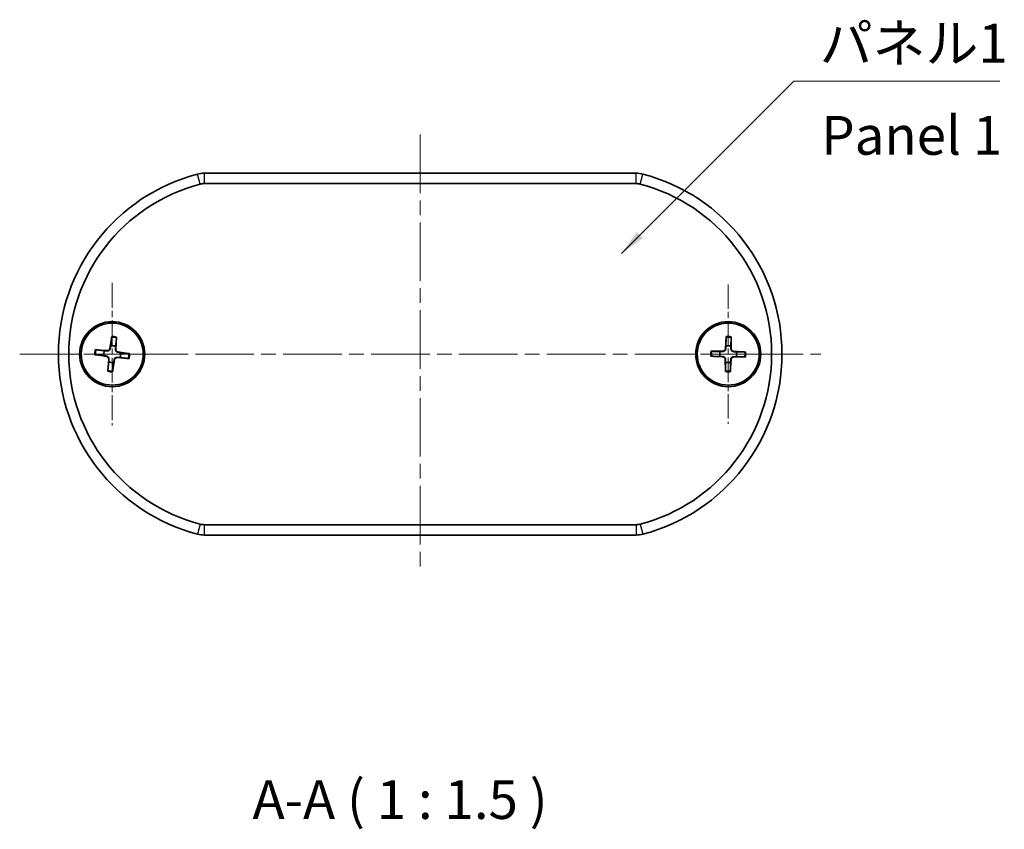
# Model space of a CAD drawing. Units: millimetres. Extents: x 14 to 1999, y 8 to 430.
# Drawn here: x 659 to 754, y 123 to 202 of the extents above; entities that cross this region are included whole.
import ezdxf

# ---------------------------------------------------------------- set-up
doc = ezdxf.new("R2010")
doc.units = ezdxf.units.MM
doc.linetypes.add('CHAIN', pattern=[0.3543, 0.2362, -0.0295, 0.0591, -0.0295])
for name, color, linetype, lineweight in [('Center Mark (ISO)', 131, 'Continuous', 18), ('Centerline (ISO)', 131, 'Continuous', 18), ('Symbol (ISO)', 7, 'Continuous', 18), ('Visible (ISO)', 7, 'Continuous', 35), ('Visible Narrow (ISO)', 7, 'Continuous', 25)]:
    doc.layers.add(name, color=color, linetype=linetype, lineweight=lineweight)
doc.styles.add('Note Text (TK)', font='txt')
doc.dimstyles.new('Default - Method 1b (TK)$7', dxfattribs={"dimtxt": 2.5, "dimasz": 2.5, "dimexe": 1, "dimexo": 1.5, "dimgap": 1, "dimtad": 1, "dimtoh": 1, "dimrnd": 1e-08, "dimdsep": 46, "dimtxsty": 'Note Text (TK)', "dimcen": 0.09, "dimdle": 5, "dimclrd": 100, "dimclre": 100, "dimclrt": 7, "dimadec": 1, "dimazin": 1, "dimtfac": 1, "dimtmove": 0, "dimatfit": 3, "dimfxl": 1, "dimtolj": 1, "dimlwd": -1, "dimlwe": -1, "dimarcsym": 0})

msp = doc.modelspace()

# ---------------------------------------------------------------- linework, layer by layer
at = {"layer": 'Center Mark (ISO)', "linetype": 'CHAIN', "ltscale": 10.223008}
for p, q in [((668.0498, 176.2513), (668.0498, 162.4513)), ((674.9498, 169.3513), (661.1498, 169.3513))]:
    msp.add_line(p, q, dxfattribs=at)
at = {"layer": 'Center Mark (ISO)', "linetype": 'CHAIN', "ltscale": 10.000767}
for p, q in [((727.6498, 176.1013), (727.6498, 162.6013)), ((734.3998, 169.3513), (720.8998, 169.3513))]:
    msp.add_line(p, q, dxfattribs=at)
at = {"layer": 'Centerline (ISO)', "linetype": 'CHAIN', "ltscale": 23.990969}
for p, q in [((697.8498, 190.6013), (697.8498, 148.1013)), ((659.1014, 169.3513), (736.5982, 169.3513))]:
    msp.add_line(p, q, dxfattribs=at)
at = {"layer": 'Visible (ISO)'}
for p, q in [((718.7534, 186.8513), (676.9463, 186.8513)), ((676.9463, 185.8513), (718.7534, 185.8513)), ((668.0109, 171.0602), (667.8273, 169.8842)), ((668.483, 171.0049), (668.3895, 169.8183)), ((727.4479, 171.0487), (727.3775, 169.8605)), ((727.9232, 171.0387), (727.9434, 169.8486)), ((666.3962, 169.7845), (667.5828, 169.691)), ((669.7588, 169.3902), (668.5827, 169.5738)), ((725.9624, 169.6247), (727.1525, 169.6449)), ((729.3473, 169.5532), (728.1591, 169.6236)), ((666.3408, 169.3123), (667.5169, 169.1288)), ((667.6166, 167.6977), (667.7101, 168.8843)), ((668.0888, 167.6423), (668.2723, 168.8183)), ((669.7034, 168.9181), (668.5168, 169.0115)), ((725.9524, 169.1494), (727.1406, 169.0789)), ((727.3764, 167.6639), (727.3562, 168.854)), ((727.8517, 167.6538), (727.9222, 168.842)), ((729.3372, 169.0779), (728.1471, 169.0577)), ((718.7534, 152.8513), (676.9463, 152.8513)), ((676.9463, 151.8513), (718.7534, 151.8513))]:
    msp.add_line(p, q, dxfattribs=at)
for centre, radius in [((668.0498, 169.3513), 3.15), ((727.6498, 169.3513), 3.15), ((668.0498, 169.3513), 3), ((727.6498, 169.3513), 3)]:
    msp.add_circle(centre, radius, dxfattribs=at)
for centre, radius, start, end in [((680.8514, 169.3513), 18, 104.592551, 255.407449), ((676.9463, 184.3513), 2.5, 90, 104.592551), ((718.7534, 184.3513), 2.5, 75.407449, 90), ((714.8482, 169.3513), 18, 284.592551, 75.407449), ((680.8514, 169.3513), 17, 104.592551, 255.407449), ((676.9463, 184.3513), 1.5, 90, 104.592551), ((718.7534, 184.3513), 1.5, 75.407449, 90), ((714.8482, 169.3513), 17, 284.592551, 75.407449), ((668.0498, 169.3513), 0.8205, 156.063443, 190.561706), ((667.6008, 169.9195), 0.2292, 265.495699, 351.12945), ((668.0498, 169.3513), 0.8205, 66.063443, 100.561706), ((668.6181, 169.8003), 0.2292, 175.495699, 261.12945), ((727.6498, 169.3513), 0.8205, 161.540633, 196.038896), ((727.1486, 169.8741), 0.2292, 270.972889, 356.60664), ((727.6498, 169.3513), 0.8205, 71.540633, 106.038896), ((728.1726, 169.8524), 0.2292, 180.972889, 266.60664), ((727.6498, 169.3513), 0.8205, 341.540633, 16.038896), ((667.4815, 168.9023), 0.2292, 355.495699, 81.12945), ((668.4988, 168.783), 0.2292, 85.495699, 171.12945), ((668.0498, 169.3513), 0.8205, 336.063443, 10.561706), ((727.127, 168.8501), 0.2292, 0.972889, 86.60664), ((728.151, 168.8284), 0.2292, 90.972889, 176.60664), ((668.0498, 169.3513), 0.8205, 246.063443, 280.561706), ((727.6498, 169.3513), 0.8205, 251.540633, 286.038896), ((676.9463, 154.3513), 1.5, 255.407449, 270), ((718.7534, 154.3513), 1.5, 270, 284.592551), ((676.9463, 154.3513), 2.5, 255.407449, 270), ((718.7534, 154.3513), 2.5, 270, 284.592551)]:
    msp.add_arc(centre, radius, start, end, dxfattribs=at)
for points, weights in [([(667.9983, 170.9739), (667.9327, 170.4309), (667.8994, 170.1579)], [1.0028781703, 1.06436427035, 1]), ([(668.3827, 170.1012), (668.4134, 170.3745), (668.4753, 170.918)], [1, 1.06436427035, 1.0028781703]), ([(727.4437, 170.9616), (727.4302, 170.4147), (727.4231, 170.1398)], [1.0028781703, 1.06436427035, 1]), ([(727.9096, 170.1295), (727.9141, 170.4045), (727.9238, 170.9515)], [1, 1.06436427035, 1.0028781703]), ([(667.2999, 169.6842), (667.0266, 169.7149), (666.4831, 169.7767)], [1, 1.06436427035, 1.0028781703]), ([(667.5803, 169.6597), (667.4665, 169.6696), (667.2999, 169.6842)], [1.31383827989, 1.17095272194, 1]), ([(667.8994, 170.1579), (667.8751, 169.9924), (667.8584, 169.8793)], [1, 1.17095272194, 1.31383827989]), ([(668.3582, 169.8207), (668.3681, 169.9346), (668.3827, 170.1012)], [1.31383827989, 1.17095272194, 1]), ([(726.8715, 169.6111), (726.5966, 169.6156), (726.0496, 169.6252)], [1, 1.06436427035, 1.0028781703]), ([(727.1531, 169.6134), (727.0387, 169.6124), (726.8715, 169.6111)], [1.31383827989, 1.17095272194, 1]), ([(727.4231, 170.1398), (727.4147, 169.9728), (727.4089, 169.8587)], [1, 1.17095272194, 1.31383827989]), ([(727.912, 169.848), (727.911, 169.9623), (727.9096, 170.1295)], [1.31383827989, 1.17095272194, 1]), ([(728.4384, 169.578), (728.2714, 169.5864), (728.1572, 169.5922)], [1, 1.17095272194, 1.31383827989]), ([(729.2602, 169.5574), (728.7133, 169.5709), (728.4384, 169.578)], [1.0028781703, 1.06436427035, 1]), ([(666.4271, 169.2998), (666.9702, 169.2342), (667.2432, 169.2009)], [1.0028781703, 1.06436427035, 1]), ([(667.2432, 169.2009), (667.4087, 169.1765), (667.5217, 169.1598)], [1, 1.17095272194, 1.31383827989]), ([(667.7414, 168.8818), (667.7315, 168.7679), (667.7169, 168.6013)], [1.31383827989, 1.17095272194, 1]), ([(668.2002, 168.5447), (668.2245, 168.7101), (668.2412, 168.8232)], [1, 1.17095272194, 1.31383827989]), ([(668.5193, 169.0429), (668.6332, 169.033), (668.7997, 169.0184)], [1.31383827989, 1.17095272194, 1]), ([(668.8564, 169.5017), (668.691, 169.526), (668.5779, 169.5427)], [1, 1.17095272194, 1.31383827989]), ([(668.7997, 169.0184), (669.073, 168.9876), (669.6166, 168.9258)], [1, 1.06436427035, 1.0028781703]), ([(669.6725, 169.4027), (669.1294, 169.4683), (668.8564, 169.5017)], [1.0028781703, 1.06436427035, 1]), ([(726.0395, 169.1451), (726.5863, 169.1317), (726.8613, 169.1246)], [1.0028781703, 1.06436427035, 1]), ([(726.8613, 169.1246), (727.0283, 169.1161), (727.1424, 169.1103)], [1, 1.17095272194, 1.31383827989]), ([(727.3876, 168.8545), (727.3886, 168.7402), (727.39, 168.573)], [1.31383827989, 1.17095272194, 1]), ([(727.8765, 168.5627), (727.8849, 168.7297), (727.8908, 168.8439)], [1, 1.17095272194, 1.31383827989]), ([(728.1466, 169.0891), (728.2609, 169.0901), (728.4281, 169.0915)], [1.31383827989, 1.17095272194, 1]), ([(728.4281, 169.0915), (728.7031, 169.087), (729.25, 169.0773)], [1, 1.06436427035, 1.0028781703]), ([(667.7169, 168.6013), (667.6862, 168.328), (667.6244, 167.7845)], [1, 1.06436427035, 1.0028781703]), ([(668.1013, 167.7286), (668.1669, 168.2717), (668.2002, 168.5447)], [1.0028781703, 1.06436427035, 1]), ([(727.39, 168.573), (727.3855, 168.298), (727.3759, 167.7511)], [1, 1.06436427035, 1.0028781703]), ([(727.8559, 167.7409), (727.8694, 168.2878), (727.8765, 168.5627)], [1.0028781703, 1.06436427035, 1])]:
    msp.add_rational_spline(points, weights, degree=2, dxfattribs=at)
for points, knots in [([(667.9983, 170.9739), (667.9989, 170.9785), (667.9997, 170.9851), (668.0019, 171.0003), (668.0036, 171.0121), (668.0068, 171.0342), (668.009, 171.0483), (668.0109, 171.0602)], [0.032870253, 0.032870253, 0.032870253, 0.032870253, 0.035756906, 0.035756906, 0.039354308, 0.039354308, 0.042984581, 0.042984581, 0.042984581, 0.042984581]), ([(668.483, 171.0049), (668.4821, 170.9928), (668.4809, 170.9786), (668.479, 170.9564), (668.4779, 170.9444), (668.4764, 170.9292), (668.4758, 170.9226), (668.4753, 170.918)], [0.014340112, 0.014340112, 0.014340112, 0.014340112, 0.017970384, 0.017970384, 0.021567786, 0.021567786, 0.02445444, 0.02445444, 0.02445444, 0.02445444]), ([(727.4437, 170.9616), (727.4438, 170.9662), (727.444, 170.9728), (727.4447, 170.9882), (727.4452, 171.0001), (727.4464, 171.0224), (727.4472, 171.0366), (727.4479, 171.0487)], [0.032870253, 0.032870253, 0.032870253, 0.032870253, 0.035756906, 0.035756906, 0.039354308, 0.039354308, 0.042984581, 0.042984581, 0.042984581, 0.042984581]), ([(727.9232, 171.0387), (727.9234, 171.0266), (727.9236, 171.0123), (727.9238, 170.99), (727.9239, 170.978), (727.9239, 170.9627), (727.9238, 170.956), (727.9238, 170.9515)], [0.014340112, 0.014340112, 0.014340112, 0.014340112, 0.017970384, 0.017970384, 0.021567786, 0.021567786, 0.02445444, 0.02445444, 0.02445444, 0.02445444]), ([(666.3962, 169.7845), (666.4083, 169.7835), (666.4225, 169.7824), (666.4447, 169.7805), (666.4566, 169.7794), (666.4719, 169.7779), (666.4785, 169.7772), (666.4831, 169.7767)], [0.014340112, 0.014340112, 0.014340112, 0.014340112, 0.017970384, 0.017970384, 0.021567786, 0.021567786, 0.02445444, 0.02445444, 0.02445444, 0.02445444]), ([(667.8584, 169.8793), (667.8561, 169.8638), (667.8524, 169.8486), (667.8403, 169.8129), (667.8293, 169.7901), (667.8002, 169.7484), (667.7821, 169.7294), (667.7439, 169.6992), (667.7212, 169.686), (667.6739, 169.6673), (667.6492, 169.6619), (667.6116, 169.6584), (667.596, 169.6583), (667.5803, 169.6597)], [-0.051352479, -0.051352479, -0.051352479, -0.051352479, -0.046468438, -0.046468438, -0.039156945, -0.039156945, -0.031845451, -0.031845451, -0.024533958, -0.024533958, -0.017222465, -0.017222465, -0.012338423, -0.012338423, -0.012338423, -0.012338423]), ([(668.5779, 169.5427), (668.5624, 169.545), (668.5472, 169.5487), (668.5114, 169.5608), (668.4887, 169.5718), (668.4469, 169.6009), (668.4279, 169.619), (668.3977, 169.6572), (668.3845, 169.6799), (668.3659, 169.7272), (668.3604, 169.7519), (668.3569, 169.7895), (668.3568, 169.8051), (668.3582, 169.8207)], [-0.051352479, -0.051352479, -0.051352479, -0.051352479, -0.046468438, -0.046468438, -0.039156945, -0.039156945, -0.031845451, -0.031845451, -0.024533958, -0.024533958, -0.017222465, -0.017222465, -0.012338423, -0.012338423, -0.012338423, -0.012338423]), ([(725.9624, 169.6247), (725.9745, 169.6249), (725.9888, 169.6251), (726.011, 169.6253), (726.023, 169.6253), (726.0384, 169.6253), (726.045, 169.6253), (726.0496, 169.6252)], [0.014340112, 0.014340112, 0.014340112, 0.014340112, 0.017970384, 0.017970384, 0.021567786, 0.021567786, 0.02445444, 0.02445444, 0.02445444, 0.02445444]), ([(727.4089, 169.8587), (727.408, 169.843), (727.4058, 169.8275), (727.3972, 169.7908), (727.3884, 169.7671), (727.3634, 169.7228), (727.3473, 169.7021), (727.3121, 169.6684), (727.2907, 169.6531), (727.2454, 169.63), (727.2214, 169.6222), (727.1843, 169.6152), (727.1687, 169.6136), (727.1531, 169.6134)], [-0.051352479, -0.051352479, -0.051352479, -0.051352479, -0.046468438, -0.046468438, -0.039156945, -0.039156945, -0.031845451, -0.031845451, -0.024533958, -0.024533958, -0.017222465, -0.017222465, -0.012338423, -0.012338423, -0.012338423, -0.012338423]), ([(728.1572, 169.5922), (728.1415, 169.593), (728.1261, 169.5953), (728.0893, 169.6039), (728.0656, 169.6127), (728.0213, 169.6376), (728.0006, 169.6538), (727.9669, 169.689), (727.9516, 169.7103), (727.9285, 169.7557), (727.9208, 169.7797), (727.9137, 169.8168), (727.9121, 169.8323), (727.912, 169.848)], [-0.051352479, -0.051352479, -0.051352479, -0.051352479, -0.046468438, -0.046468438, -0.039156945, -0.039156945, -0.031845451, -0.031845451, -0.024533958, -0.024533958, -0.017222465, -0.017222465, -0.012338423, -0.012338423, -0.012338423, -0.012338423]), ([(729.2602, 169.5574), (729.2647, 169.5573), (729.2714, 169.557), (729.2867, 169.5564), (729.2987, 169.5558), (729.3209, 169.5547), (729.3352, 169.5539), (729.3473, 169.5532)], [0.032870253, 0.032870253, 0.032870253, 0.032870253, 0.035756906, 0.035756906, 0.039354308, 0.039354308, 0.042984581, 0.042984581, 0.042984581, 0.042984581]), ([(666.4271, 169.2998), (666.4226, 169.3003), (666.416, 169.3012), (666.4008, 169.3033), (666.3889, 169.305), (666.3669, 169.3083), (666.3528, 169.3104), (666.3408, 169.3123)], [0.032870253, 0.032870253, 0.032870253, 0.032870253, 0.035756906, 0.035756906, 0.039354308, 0.039354308, 0.042984581, 0.042984581, 0.042984581, 0.042984581]), ([(667.5217, 169.1598), (667.5373, 169.1575), (667.5524, 169.1538), (667.5882, 169.1418), (667.6109, 169.1308), (667.6527, 169.1017), (667.6717, 169.0836), (667.7019, 169.0453), (667.7151, 169.0226), (667.7338, 168.9753), (667.7392, 168.9507), (667.7427, 168.9131), (667.7428, 168.8974), (667.7414, 168.8818)], [-0.051352479, -0.051352479, -0.051352479, -0.051352479, -0.046468438, -0.046468438, -0.039156945, -0.039156945, -0.031845451, -0.031845451, -0.024533958, -0.024533958, -0.017222465, -0.017222465, -0.012338423, -0.012338423, -0.012338423, -0.012338423]), ([(668.2412, 168.8232), (668.2435, 168.8387), (668.2472, 168.8539), (668.2593, 168.8897), (668.2703, 168.9124), (668.2994, 168.9541), (668.3175, 168.9732), (668.3557, 169.0034), (668.3784, 169.0166), (668.4258, 169.0352), (668.4504, 169.0407), (668.488, 169.0441), (668.5036, 169.0442), (668.5193, 169.0429)], [-0.051352479, -0.051352479, -0.051352479, -0.051352479, -0.046468438, -0.046468438, -0.039156945, -0.039156945, -0.031845451, -0.031845451, -0.024533958, -0.024533958, -0.017222465, -0.017222465, -0.012338423, -0.012338423, -0.012338423, -0.012338423]), ([(669.7034, 168.9181), (669.6913, 168.919), (669.6771, 168.9202), (669.6549, 168.9221), (669.643, 168.9232), (669.6277, 168.9246), (669.6211, 168.9253), (669.6166, 168.9258)], [0.014340112, 0.014340112, 0.014340112, 0.014340112, 0.017970384, 0.017970384, 0.021567786, 0.021567786, 0.02445444, 0.02445444, 0.02445444, 0.02445444]), ([(669.6725, 169.4027), (669.677, 169.4022), (669.6836, 169.4013), (669.6988, 169.3992), (669.7107, 169.3975), (669.7327, 169.3942), (669.7468, 169.3921), (669.7588, 169.3902)], [0.032870253, 0.032870253, 0.032870253, 0.032870253, 0.035756906, 0.035756906, 0.039354308, 0.039354308, 0.042984581, 0.042984581, 0.042984581, 0.042984581]), ([(726.0395, 169.1451), (726.0349, 169.1453), (726.0282, 169.1455), (726.0129, 169.1461), (726.0009, 169.1467), (725.9787, 169.1479), (725.9644, 169.1487), (725.9524, 169.1494)], [0.032870253, 0.032870253, 0.032870253, 0.032870253, 0.035756906, 0.035756906, 0.039354308, 0.039354308, 0.042984581, 0.042984581, 0.042984581, 0.042984581]), ([(727.1424, 169.1103), (727.1581, 169.1095), (727.1736, 169.1073), (727.2103, 169.0987), (727.234, 169.0899), (727.2783, 169.0649), (727.299, 169.0487), (727.3327, 169.0135), (727.348, 168.9922), (727.3711, 168.9469), (727.3789, 168.9228), (727.3859, 168.8857), (727.3875, 168.8702), (727.3876, 168.8545)], [-0.051352479, -0.051352479, -0.051352479, -0.051352479, -0.046468438, -0.046468438, -0.039156945, -0.039156945, -0.031845451, -0.031845451, -0.024533958, -0.024533958, -0.017222465, -0.017222465, -0.012338423, -0.012338423, -0.012338423, -0.012338423]), ([(727.8908, 168.8439), (727.8916, 168.8595), (727.8938, 168.875), (727.9024, 168.9118), (727.9112, 168.9355), (727.9362, 168.9798), (727.9524, 169.0004), (727.9876, 169.0342), (728.0089, 169.0495), (728.0542, 169.0725), (728.0782, 169.0803), (728.1153, 169.0874), (728.1309, 169.089), (728.1466, 169.0891)], [-0.051352479, -0.051352479, -0.051352479, -0.051352479, -0.046468438, -0.046468438, -0.039156945, -0.039156945, -0.031845451, -0.031845451, -0.024533958, -0.024533958, -0.017222465, -0.017222465, -0.012338423, -0.012338423, -0.012338423, -0.012338423]), ([(729.3372, 169.0779), (729.3251, 169.0777), (729.3109, 169.0775), (729.2886, 169.0772), (729.2766, 169.0772), (729.2612, 169.0772), (729.2546, 169.0772), (729.25, 169.0773)], [0.014340112, 0.014340112, 0.014340112, 0.014340112, 0.017970384, 0.017970384, 0.021567786, 0.021567786, 0.02445444, 0.02445444, 0.02445444, 0.02445444]), ([(667.6166, 167.6977), (667.6175, 167.7097), (667.6187, 167.7239), (667.6206, 167.7461), (667.6217, 167.7581), (667.6232, 167.7734), (667.6239, 167.78), (667.6244, 167.7845)], [0.014340112, 0.014340112, 0.014340112, 0.014340112, 0.017970384, 0.017970384, 0.021567786, 0.021567786, 0.02445444, 0.02445444, 0.02445444, 0.02445444]), ([(668.1013, 167.7286), (668.1007, 167.7241), (668.0999, 167.7175), (668.0978, 167.7023), (668.0961, 167.6904), (668.0928, 167.6683), (668.0906, 167.6543), (668.0888, 167.6423)], [0.032870253, 0.032870253, 0.032870253, 0.032870253, 0.035756906, 0.035756906, 0.039354308, 0.039354308, 0.042984581, 0.042984581, 0.042984581, 0.042984581]), ([(727.3764, 167.6639), (727.3762, 167.676), (727.376, 167.6902), (727.3758, 167.7125), (727.3757, 167.7245), (727.3757, 167.7398), (727.3758, 167.7465), (727.3759, 167.7511)], [0.014340112, 0.014340112, 0.014340112, 0.014340112, 0.017970384, 0.017970384, 0.021567786, 0.021567786, 0.02445444, 0.02445444, 0.02445444, 0.02445444]), ([(727.8559, 167.7409), (727.8558, 167.7363), (727.8556, 167.7297), (727.8549, 167.7144), (727.8544, 167.7024), (727.8532, 167.6801), (727.8524, 167.6659), (727.8517, 167.6538)], [0.032870253, 0.032870253, 0.032870253, 0.032870253, 0.035756906, 0.035756906, 0.039354308, 0.039354308, 0.042984581, 0.042984581, 0.042984581, 0.042984581])]:
    msp.add_open_spline(points, degree=3, knots=knots, dxfattribs=at)
at = {"layer": 'Visible Narrow (ISO)'}
for p, q in [((676.5683, 185.8029), (676.3164, 186.7706)), ((676.9463, 186.8513), (676.9463, 185.8513)), ((718.7534, 185.8513), (718.7534, 186.8513)), ((719.1313, 185.8029), (719.3832, 186.7706)), ((667.5828, 169.691), (667.5803, 169.6597)), ((667.8273, 169.8842), (667.8584, 169.8793)), ((668.3895, 169.8183), (668.3582, 169.8207)), ((668.5827, 169.5738), (668.5779, 169.5427)), ((727.1525, 169.6449), (727.1531, 169.6134)), ((727.3775, 169.8605), (727.4089, 169.8587)), ((727.9434, 169.8486), (727.912, 169.848)), ((728.1591, 169.6236), (728.1572, 169.5922)), ((667.5169, 169.1288), (667.5217, 169.1598)), ((667.7101, 168.8843), (667.7414, 168.8818)), ((668.2723, 168.8183), (668.2412, 168.8232)), ((668.5168, 169.0115), (668.5193, 169.0429)), ((727.1406, 169.0789), (727.1424, 169.1103)), ((727.3562, 168.854), (727.3876, 168.8545)), ((727.9222, 168.842), (727.8908, 168.8439)), ((728.1471, 169.0577), (728.1466, 169.0891)), ((676.5683, 152.8997), (676.3164, 151.9319)), ((676.9463, 152.8513), (676.9463, 151.8513)), ((718.7534, 152.8513), (718.7534, 151.8513)), ((719.1313, 152.8997), (719.3832, 151.9319))]:
    msp.add_line(p, q, dxfattribs=at)
for centre, radius, start, end in [((668.0498, 169.3513), 1.6235, 74.808083, 91.817065), ((668.0498, 169.3513), 1.7094, 75.319477, 91.305672), ((727.6498, 169.3513), 1.6235, 80.285274, 97.294256), ((727.6498, 169.3513), 1.7094, 80.796667, 96.782863), ((668.0498, 169.3513), 1.7094, 165.319477, 181.305672), ((668.0498, 169.3513), 1.6235, 164.808083, 181.817065), ((727.6498, 169.3513), 1.7094, 170.796667, 186.782863), ((727.6498, 169.3513), 1.6235, 170.285274, 187.294256), ((727.6498, 169.3513), 1.6235, 350.285274, 7.294256), ((668.0498, 169.3513), 1.6235, 344.808083, 1.817065), ((668.0498, 169.3513), 1.7094, 345.319477, 1.305672), ((727.6498, 169.3513), 1.7094, 350.796667, 6.782863), ((668.0498, 169.3513), 1.7094, 255.319477, 271.305672), ((668.0498, 169.3513), 1.6235, 254.808083, 271.817065), ((727.6498, 169.3513), 1.6235, 260.285274, 277.294256), ((727.6498, 169.3513), 1.7094, 260.796667, 276.782863)]:
    msp.add_arc(centre, radius, start, end, dxfattribs=at)

# ---------------------------------------------------------------- texts
at = {"layer": 'Symbol (ISO)', "color": 7, "char_height": 3.75, "line_spacing_factor": 1.5, "style": 'Note Text (TK)'}
for s, insert, width, attachment_point in [('{パネル1}', (736.5028, 196.3938), 19.254386, 7), ('{Panel 1}', (736.6414, 190.0303), 23.380276, 4)]:
    msp.add_mtext(s, dxfattribs=dict(at, insert=insert, width=width, attachment_point=attachment_point))
at = {"layer": 'Symbol (ISO)', "color": 7, "insert": (681.6279, 123.2113), "char_height": 3.75, "attachment_point": 7, "style": 'Note Text (TK)'}
msp.add_mtext('A-A ( 1 : 1.5 )', dxfattribs=at)

# ---------------------------------------------------------------- leaders
at = {"layer": 'Symbol (ISO)', "color": 100, "annotation_type": 0, "has_hookline": 1, "hookline_direction": 0, "text_width": 17.4077}
msp.add_leader([(717.3298, 179.0957), (734.0028, 195.7688), (736.5028, 195.7688)], dimstyle='Default - Method 1b (TK)$7', override={"dimgap": 0, "dimtad": 1}, dxfattribs=at)

doc.saveas('drawing.dxf')
